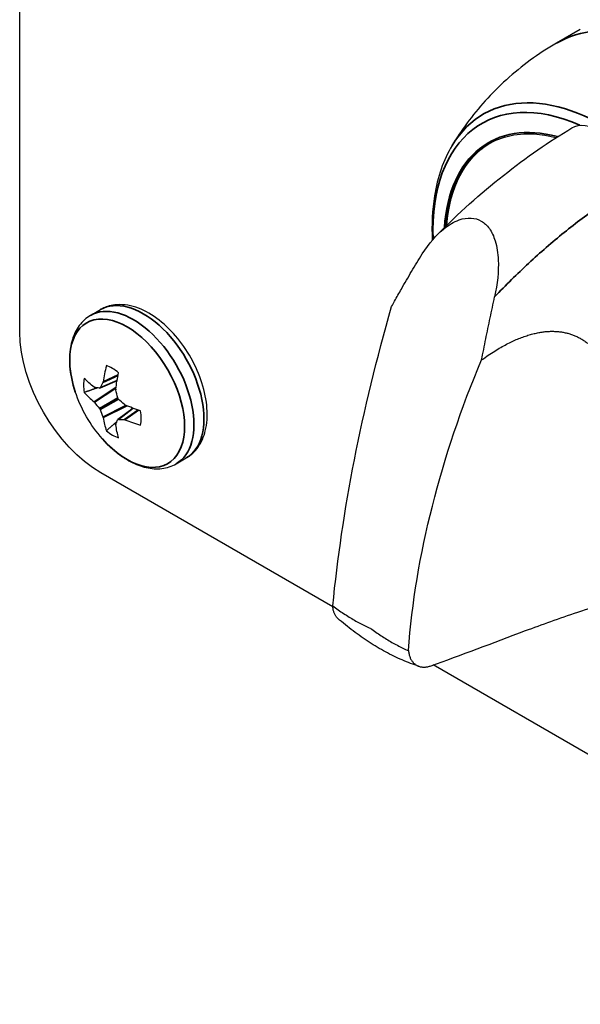
# Paper-space layout 'Layout1' of a CAD drawing. Units: inches. Extents: x 0.1 to 16.5, y 0.1 to 10.5.
# Drawn here: x 10.4 to 10.7, y 7.9 to 8.4 of the extents above; entities that cross this region are included whole.
import ezdxf

# ---------------------------------------------------------------- set-up
doc = ezdxf.new("R2010")
doc.units = ezdxf.units.IN
doc.header["$MEASUREMENT"] = 0
doc.layers.add('Viewport3ForCustomObjects_0', color=7, linetype='Continuous')
doc.layers.add('Visible (ANSI)', color=7, linetype='Continuous', lineweight=25)
doc.layers.add('Visible Narrow (ANSI)', color=7, linetype='Continuous', lineweight=35)

# ---------------------------------------------------------------- blocks, each defined once
blk = doc.blocks.new('CustomObjectsInViewport3_0')
at = {"layer": 'Visible (ANSI)'}
for p, q in [((-10006.445, -10007.6902), (-10006.445, -10003.0533)), ((-10005.2242, -10007.031), (-10005.276, -10007.0609)), ((-10006.2907, -10007.6535), (-10006.2688, -10007.6409)), ((-10006.2329, -10007.7954), (-10006.2707, -10007.8117)), ((-10006.1982, -10007.8556), (-10006.2312, -10007.8801)), ((-10006.1042, -10007.9765), (-10006.0823, -10007.9639)), ((-10005.7631, -10008.288), (-10006.2682, -10007.9964)), ((-10001.4217, -10010.7945), (-10005.5443, -10008.4143))]:
    blk.add_line(p, q, dxfattribs=at)
at = {"layer": 'Visible (ANSI)', "extrusion": (0, 0, -1)}
blk.add_arc((10006.0442, -10007.7266), 0.2948, 318.4033, 341.5967, dxfattribs=at)
for centre, major_axis, ratio, start_param, end_param in [((-10005.1895, -10007.6838), (-0.2333, 0.404), 0.57735, 5.586253, 6.801394), ((-10005.183, -10007.3474), (0.059, -0.1023), 0.577352, 3.13314, 4.805737), ((-10005.1867, -10007.6822), (-0.2333, 0.404), 0.57735, 5.589655, 6.277218), ((-10006.2682, -10007.7922), (-0.125, 0.2165), 0.57735, 3.926991, 5.497787), ((-10006.0446, -10007.7315), (-0.2939, 0.0213), 0.524834, 5.619985, 5.756597), ((-10006.0487, -10007.7245), (0.1285, 0.2652), 0.524834, 4.129162, 4.265774), ((-10006.0464, -10007.7166), (-0.2877, -0.0635), 0.260951, 5.665831, 5.7282), ((-10006.0367, -10007.7269), (0.0119, 0.2943), 0.701155, 4.31527, 4.377638), ((-10006.0407, -10007.7199), (-0.2609, 0.1368), 0.701155, 5.04714, 5.109508), ((-10006.0446, -10007.7315), (-0.2939, 0.0213), 0.524834, 5.159004, 5.295616), ((-10006.0367, -10007.7335), (0.1988, 0.2174), 0.260951, 3.696578, 3.758947), ((-10006.0487, -10007.7245), (0.1285, 0.2652), 0.524834, 3.66818, 3.804793)]:
    blk.add_ellipse(centre, major_axis=major_axis, ratio=ratio, start_param=start_param, end_param=end_param, dxfattribs=at)
at = {"layer": 'Visible (ANSI)'}
for centre, major_axis, ratio, start_param, end_param in [((-10006.0405, -10007.7292), (-0.1671, -0.2428), 0.625473, 5.246602, 5.383214), ((-10006.243, -10007.8414), (-0.0444, 0.0769), 0.57735, 5.284354, 5.71122), ((-10006.243, -10007.8414), (0.0444, -0.0769), 0.57735, 3.713558, 4.140424), ((-10006.2829, -10007.8063), (-0.0013, 0.0038), 0.522657, 2.46549, 2.856716), ((-10006.2721, -10007.808), (0.00134, -0.00376), 0.571046, 5.995351, 6.77869), ((-10006.0505, -10007.719), (-0.2283, -0.1862), 0.36159, 5.536117, 5.598485), ((-10006.2659, -10007.7965), (0.00117, -0.00385), 0.613717, 0.529174, 0.920399), ((-10006.2326, -10007.8157), (0.00167, -0.00366), 0.705713, 4.002358, 4.393584), ((-10006.0446, -10007.7221), (0.2938, 0.0233), 0.625473, 3.580582, 3.717195), ((-10006.2287, -10007.8331), (0.002, -0.00346), 0.691377, 4.320719, 5.104059), ((-10006.2829, -10007.8448), (-0.00181, 0.00359), 0.428244, 5.124007, 5.515232), ((-10006.0464, -10007.7325), (0.2762, -0.1025), 0.801793, 4.043317, 4.105685), ((-10006.2721, -10007.8582), (-0.002, 0.00346), 0.450715, 4.320719, 5.104059), ((-10006.0505, -10007.7255), (-0.0493, -0.2904), 0.801793, 5.319093, 5.381461), ((-10006.2156, -10007.8451), (-0.00234, 0.00328), 0.705713, 1.889601, 2.280827), ((-10006.2659, -10007.8742), (0.00221, -0.00336), 0.428244, 0.767953, 1.159179), ((-10006.0405, -10007.7292), (-0.1671, -0.2428), 0.625473, 5.707583, 5.844196), ((-10006.2287, -10007.8832), (-0.00259, 0.00304), 0.571046, 5.787681, 6.57102), ((-10006.0407, -10007.7358), (0.2754, 0.1046), 0.36159, 3.826293, 3.888661), ((-10006.2156, -10007.8836), (-0.00275, 0.00294), 0.613717, 5.362786, 5.754012), ((-10006.0446, -10007.7221), (0.2938, 0.0233), 0.625473, 4.041564, 4.178176), ((-10006.243, -10007.8414), (-0.0444, 0.0769), 0.57735, 3.713558, 4.140424), ((-10006.2326, -10007.8934), (0.00264, -0.00302), 0.522657, 3.42647, 3.817695), ((-10006.243, -10007.8414), (0.0444, -0.0769), 0.57735, 5.284354, 5.71122)]:
    blk.add_ellipse(centre, major_axis=major_axis, ratio=ratio, start_param=start_param, end_param=end_param, dxfattribs=at)
for points, knots in [([(-10005.276, -10007.0609), (-10005.2957, -10007.0723), (-10005.3149, -10007.0848), (-10005.3514, -10007.1115), (-10005.3688, -10007.1257), (-10005.4016, -10007.1553), (-10005.417, -10007.1707), (-10005.4454, -10007.2023), (-10005.4585, -10007.2184), (-10005.4825, -10007.2509), (-10005.4934, -10007.2673), (-10005.5032, -10007.2836)], [2.3689915, 2.3689915, 2.3689915, 2.3689915, 2.4306576, 2.4306576, 2.4923238, 2.4923238, 2.55399, 2.55399, 2.6156562, 2.6156562, 2.6773224, 2.6773224, 2.6773224, 2.6773224]), ([(-10005.5032, -10007.2836), (-10005.5223, -10007.3151), (-10005.5351, -10007.3524), (-10005.5467, -10007.4237), (-10005.5482, -10007.4562), (-10005.5466, -10007.4899)], [2.6773224, 2.6773224, 2.6773224, 2.6773224, 2.9848094, 2.9848094, 3.2125679, 3.2125679, 3.2125679, 3.2125679]), ([(-10005.5683, -10007.5199), (-10005.554, -10007.4969), (-10005.5378, -10007.4783), (-10005.5108, -10007.4566), (-10005.4995, -10007.4498), (-10005.4791, -10007.4427), (-10005.4703, -10007.4411), (-10005.4539, -10007.4422), (-10005.4466, -10007.4444), (-10005.4331, -10007.4522), (-10005.4272, -10007.4577), (-10005.4168, -10007.4722), (-10005.4127, -10007.4812), (-10005.4056, -10007.5042), (-10005.4035, -10007.5186), (-10005.4019, -10007.5573), (-10005.4046, -10007.5846), (-10005.4108, -10007.6132)], [-1.086864, -1.086864, -1.086864, -1.086864, -0.867443, -0.867443, -0.731465, -0.731465, -0.631895, -0.631895, -0.544373, -0.544373, -0.456861, -0.456861, -0.35806, -0.35806, -0.223772, -0.223772, 0, 0, 0, 0]), ([(-10005.635, -10007.6344), (-10005.6329, -10007.6304), (-10005.6308, -10007.6265), (-10005.6286, -10007.6226), (-10005.6238, -10007.6137), (-10005.6188, -10007.6049), (-10005.6138, -10007.5961), (-10005.6066, -10007.5833), (-10005.5991, -10007.5706), (-10005.5916, -10007.5579), (-10005.584, -10007.5452), (-10005.5762, -10007.5325), (-10005.5683, -10007.5199)], [0, 0, 0, 0, 0.102432, 0.102432, 0.102432, 0.333333, 0.333333, 0.333333, 0.666667, 0.666667, 0.666667, 1, 1, 1, 1]), ([(-10005.4391, -10007.7504), (-10005.4361, -10007.7353), (-10005.4331, -10007.7201), (-10005.43, -10007.7049), (-10005.427, -10007.6896), (-10005.4238, -10007.6744), (-10005.4206, -10007.6591), (-10005.4174, -10007.6438), (-10005.4142, -10007.6285), (-10005.4108, -10007.6132)], [0, 0, 0, 0, 0.333333, 0.333333, 0.333333, 0.666667, 0.666667, 0.666667, 1, 1, 1, 1]), ([(-10006.0823, -10007.9639), (-10006.0722, -10007.9581), (-10006.0635, -10007.95), (-10006.0492, -10007.9298), (-10006.044, -10007.9176), (-10006.037, -10007.8893), (-10006.0359, -10007.8729), (-10006.0384, -10007.8378), (-10006.0422, -10007.8192), (-10006.054, -10007.7823), (-10006.062, -10007.764), (-10006.0815, -10007.7293), (-10006.0929, -10007.7129), (-10006.1182, -10007.6836), (-10006.1321, -10007.6706), (-10006.1614, -10007.6493), (-10006.1768, -10007.641), (-10006.2075, -10007.631), (-10006.2229, -10007.6289), (-10006.2488, -10007.632), (-10006.2594, -10007.6354), (-10006.2688, -10007.6409)], [5.497787, 5.497787, 5.497787, 5.497787, 5.756578, 5.756578, 6.039933, 6.039933, 6.367223, 6.367223, 6.709265, 6.709265, 7.048599, 7.048599, 7.385988, 7.385988, 7.724919, 7.724919, 8.066948, 8.066948, 8.397299, 8.397299, 8.63938, 8.63938, 8.63938, 8.63938]), ([(-10005.7632, -10008.2856), (-10005.753, -10008.184), (-10005.7376, -10008.0767), (-10005.6947, -10007.8589), (-10005.6672, -10007.7472), (-10005.635, -10007.6344)], [0.000001, 0.000001, 0.000001, 0.000001, 0.92468, 0.92468, 1.853442, 1.853442, 1.853442, 1.853442]), ([(-10006.2907, -10007.6535), (-10006.3003, -10007.6591), (-10006.3086, -10007.6667), (-10006.3219, -10007.6846), (-10006.3269, -10007.6949), (-10006.3337, -10007.7171), (-10006.3356, -10007.729), (-10006.3367, -10007.7538), (-10006.3358, -10007.7667), (-10006.3317, -10007.793), (-10006.3284, -10007.8063), (-10006.3239, -10007.8197)], [2.356194, 2.356194, 2.356194, 2.356194, 2.602052, 2.602052, 2.84791, 2.84791, 3.093768, 3.093768, 3.339625, 3.339625, 3.585483, 3.585483, 3.585483, 3.585483]), ([(-10005.5984, -10008.3832), (-10005.5912, -10008.2798), (-10005.573, -10008.1742), (-10005.5196, -10007.9625), (-10005.4839, -10007.8557), (-10005.4391, -10007.7504)], [0.000001, 0.000001, 0.000001, 0.000001, 0.92468, 0.92468, 1.853442, 1.853442, 1.853442, 1.853442]), ([(-10006.2647, -10007.9223), (-10006.2554, -10007.9328), (-10006.2454, -10007.9424), (-10006.2247, -10007.9591), (-10006.214, -10007.9663), (-10006.192, -10007.9777), (-10006.1808, -10007.9821), (-10006.1582, -10007.9872), (-10006.1467, -10007.9881), (-10006.1245, -10007.9855), (-10006.1138, -10007.9821), (-10006.1042, -10007.9765)], [4.268498, 4.268498, 4.268498, 4.268498, 4.514356, 4.514356, 4.760214, 4.760214, 5.006072, 5.006072, 5.251929, 5.251929, 5.497787, 5.497787, 5.497787, 5.497787]), ([(-10005.5492, -10008.4161), (-10005.4855, -10008.3934), (-10005.4146, -10008.3661), (-10005.3081, -10008.3266), (-10005.2691, -10008.3124), (-10005.2065, -10008.2918), (-10005.1862, -10008.2856), (-10005.1486, -10008.2749), (-10005.1254, -10008.2689), (-10005.1013, -10008.2637)], [0.000001, 0.000001, 0.000001, 0.000001, 0.665101, 0.665101, 0.995135, 0.995135, 1.191728, 1.191728, 1.391927, 1.391927, 1.391927, 1.391927]), ([(-10005.7524, -10008.313), (-10005.7527, -10008.3127), (-10005.753, -10008.3125), (-10005.7533, -10008.3122), (-10005.7539, -10008.3116), (-10005.7545, -10008.3109), (-10005.7551, -10008.3102), (-10005.7557, -10008.3095), (-10005.7563, -10008.3088), (-10005.7568, -10008.308), (-10005.7573, -10008.3072), (-10005.7579, -10008.3063), (-10005.7583, -10008.3054), (-10005.7588, -10008.3046), (-10005.7592, -10008.3036), (-10005.7596, -10008.3027), (-10005.7601, -10008.3017), (-10005.7604, -10008.3007), (-10005.7608, -10008.2997), (-10005.7611, -10008.2987), (-10005.7614, -10008.2976), (-10005.7617, -10008.2965), (-10005.762, -10008.2954), (-10005.7622, -10008.2942), (-10005.7624, -10008.293), (-10005.7626, -10008.2918), (-10005.7628, -10008.2906), (-10005.7629, -10008.2894), (-10005.7631, -10008.2881), (-10005.7632, -10008.2869), (-10005.7632, -10008.2856)], [0.5511833, 0.5511833, 0.5511833, 0.5511833, 0.5714286, 0.5714286, 0.5714286, 0.6190476, 0.6190476, 0.6190476, 0.6666667, 0.6666667, 0.6666667, 0.7142857, 0.7142857, 0.7142857, 0.7619048, 0.7619048, 0.7619048, 0.8095238, 0.8095238, 0.8095238, 0.8571429, 0.8571429, 0.8571429, 0.9047619, 0.9047619, 0.9047619, 0.952381, 0.952381, 0.952381, 1, 1, 1, 1]), ([(-10005.5754, -10008.4174), (-10005.5877, -10008.4134), (-10005.6, -10008.4087), (-10005.6244, -10008.3982), (-10005.6365, -10008.3923), (-10005.6604, -10008.3793), (-10005.6723, -10008.3722), (-10005.6957, -10008.3571), (-10005.7073, -10008.3489), (-10005.7301, -10008.3317), (-10005.7414, -10008.3226), (-10005.7524, -10008.313)], [1.3418096, 1.3418096, 1.3418096, 1.3418096, 1.434192, 1.434192, 1.5265744, 1.5265744, 1.6189569, 1.6189569, 1.7113393, 1.7113393, 1.8037217, 1.8037217, 1.8037217, 1.8037217]), ([(-10005.5984, -10008.3832), (-10005.5983, -10008.3845), (-10005.5981, -10008.3858), (-10005.5979, -10008.3871), (-10005.5977, -10008.3884), (-10005.5975, -10008.3897), (-10005.5972, -10008.3909), (-10005.5969, -10008.3921), (-10005.5966, -10008.3933), (-10005.5962, -10008.3945), (-10005.5959, -10008.3956), (-10005.5955, -10008.3967), (-10005.595, -10008.3978), (-10005.5946, -10008.3989), (-10005.5942, -10008.4), (-10005.5937, -10008.401), (-10005.5932, -10008.402), (-10005.5926, -10008.403), (-10005.5921, -10008.4039), (-10005.5915, -10008.4048), (-10005.5909, -10008.4057), (-10005.5902, -10008.4066), (-10005.5896, -10008.4074), (-10005.5889, -10008.4083), (-10005.5882, -10008.409), (-10005.5875, -10008.4098), (-10005.5868, -10008.4105), (-10005.5861, -10008.4112), (-10005.5853, -10008.4119), (-10005.5845, -10008.4125), (-10005.5837, -10008.4131), (-10005.5829, -10008.4137), (-10005.582, -10008.4143), (-10005.5812, -10008.4148), (-10005.5803, -10008.4153), (-10005.5794, -10008.4158), (-10005.5785, -10008.4162), (-10005.5776, -10008.4166), (-10005.5766, -10008.417), (-10005.5757, -10008.4173), (-10005.5747, -10008.4176), (-10005.5737, -10008.4179), (-10005.5727, -10008.4181), (-10005.5717, -10008.4184), (-10005.5707, -10008.4185), (-10005.5696, -10008.4187), (-10005.5686, -10008.4188), (-10005.5675, -10008.4189), (-10005.5664, -10008.419), (-10005.5653, -10008.419), (-10005.5642, -10008.419), (-10005.5631, -10008.4189), (-10005.562, -10008.4189), (-10005.5609, -10008.4188), (-10005.5598, -10008.4186), (-10005.5586, -10008.4185), (-10005.5575, -10008.4183), (-10005.5563, -10008.4181), (-10005.5551, -10008.4178), (-10005.554, -10008.4175), (-10005.5528, -10008.4172), (-10005.5516, -10008.4169), (-10005.5504, -10008.4165), (-10005.5492, -10008.4161)], [0, 0, 0, 0, 0.047619, 0.047619, 0.047619, 0.095238, 0.095238, 0.095238, 0.142857, 0.142857, 0.142857, 0.190476, 0.190476, 0.190476, 0.238095, 0.238095, 0.238095, 0.285714, 0.285714, 0.285714, 0.333333, 0.333333, 0.333333, 0.380952, 0.380952, 0.380952, 0.428571, 0.428571, 0.428571, 0.47619, 0.47619, 0.47619, 0.52381, 0.52381, 0.52381, 0.571429, 0.571429, 0.571429, 0.619048, 0.619048, 0.619048, 0.666667, 0.666667, 0.666667, 0.714286, 0.714286, 0.714286, 0.761905, 0.761905, 0.761905, 0.809524, 0.809524, 0.809524, 0.857143, 0.857143, 0.857143, 0.904762, 0.904762, 0.904762, 0.952381, 0.952381, 0.952381, 1, 1, 1, 1])]:
    blk.add_open_spline(points, degree=3, knots=knots, dxfattribs=at)
for points in [[(-10005.5363, -10007.4787), (-10005.444, -10007.3848), (-10005.3409, -10007.3041), (-10005.2425, -10007.2454)], [(-10005.4391, -10007.7504), (-10005.4341, -10007.7468), (-10005.4244, -10007.74), (-10005.4106, -10007.731), (-10005.3974, -10007.7231), (-10005.3847, -10007.7162), (-10005.3725, -10007.7102), (-10005.3607, -10007.705), (-10005.3493, -10007.7005), (-10005.3382, -10007.6968), (-10005.3274, -10007.6937), (-10005.3172, -10007.6914), (-10005.3075, -10007.6897), (-10005.2982, -10007.6886), (-10005.2891, -10007.6881), (-10005.2803, -10007.6882), (-10005.2717, -10007.6887), (-10005.2633, -10007.6899), (-10005.2551, -10007.6915), (-10005.2473, -10007.6936), (-10005.2396, -10007.6963), (-10005.232, -10007.6995), (-10005.2246, -10007.7033), (-10005.2172, -10007.7077), (-10005.2099, -10007.7128), (-10005.2025, -10007.7187), (-10005.1952, -10007.7253), (-10005.1882, -10007.7326), (-10005.1812, -10007.7408), (-10005.1743, -10007.75), (-10005.1674, -10007.7603), (-10005.1605, -10007.7719), (-10005.1538, -10007.785), (-10005.147, -10007.7998), (-10005.1404, -10007.8165), (-10005.1361, -10007.8291), (-10005.134, -10007.8357)], [(-10005.7632, -10008.2856), (-10005.7593, -10008.2886), (-10005.7514, -10008.2944), (-10005.7395, -10008.3025), (-10005.7277, -10008.3101), (-10005.7158, -10008.3171), (-10005.7041, -10008.3236), (-10005.6924, -10008.3294), (-10005.6847, -10008.333), (-10005.6809, -10008.3346)], [(-10005.6808, -10008.3347), (-10005.677, -10008.3375), (-10005.6695, -10008.343), (-10005.658, -10008.3508), (-10005.6464, -10008.3583), (-10005.6345, -10008.3652), (-10005.6226, -10008.3717), (-10005.6106, -10008.3777), (-10005.6025, -10008.3814), (-10005.5984, -10008.3832)]]:
    blk.add_open_spline(points, degree=3, dxfattribs=at)
for points, weights in [([(-10006.2756, -10007.8112), (-10006.289, -10007.8159), (-10006.3043, -10007.8213)], [1.05538921443, 1.04872387215, 1.03767716452]), ([(-10006.2331, -10007.7963), (-10006.2381, -10007.7981), (-10006.2435, -10007.8)], [1.06520020436, 1.06577731901, 1.06534193977]), ([(-10006.199, -10007.8553), (-10006.2031, -10007.8588), (-10006.2074, -10007.8625)], [1.06520020429, 1.06577731895, 1.06534193971]), ([(-10006.2332, -10007.8847), (-10006.244, -10007.8939), (-10006.2563, -10007.9045)], [1.05538921438, 1.0487238721, 1.03767716449])]:
    blk.add_rational_spline(points, weights, degree=2, dxfattribs=at)
at = {"layer": 'Visible Narrow (ANSI)'}
for p, q in [((-10006.2699, -10007.8109), (-10006.2328, -10007.7949)), ((-10006.2309, -10007.7841), (-10006.2637, -10007.7994)), ((-10006.2633, -10007.7982), (-10006.2307, -10007.783)), ((-10006.2831, -10007.8417), (-10006.2351, -10007.8101)), ((-10006.2353, -10007.8118), (-10006.2822, -10007.8426)), ((-10006.2714, -10007.856), (-10006.2316, -10007.833)), ((-10006.2301, -10007.8357), (-10006.2699, -10007.8586)), ((-10006.2637, -10007.8747), (-10006.2136, -10007.8495)), ((-10006.212, -10007.8501), (-10006.2633, -10007.8759)), ((-10006.1977, -10007.8558), (-10006.2301, -10007.8799)), ((-10006.2171, -10007.8803), (-10006.1874, -10007.8595)), ((-10006.1863, -10007.8599), (-10006.2158, -10007.8805)), ((-10005.6809, -10008.3346), (-10005.6808, -10008.3347))]:
    blk.add_line(p, q, dxfattribs=at)
for centre, major_axis, start_param, end_param in [((-10004.9847, -10007.5656), (0.2913, -0.5046), 0, 3.141593), ((-10005.1895, -10007.6838), (-0.2346, 0.4064), 5.755494, 6.989449), ((-10006.1974, -10007.815), (0.0933, -0.1615), 0, 3.141593), ((-10006.1756, -10007.8024), (0.0933, -0.1615), 0, 3.141593), ((-10006.211, -10007.8229), (0.0885, -0.1532), 5.053897, 10.654067)]:
    blk.add_ellipse(centre, major_axis=major_axis, ratio=0.57735, start_param=start_param, end_param=end_param, dxfattribs=at)
at = {"layer": 'Visible Narrow (ANSI)', "extrusion": (0, 0, -1)}
for centre, major_axis, start_param, end_param in [((-10005.1827, -10007.6799), (-0.2564, 0.444), 5.456482, 6.951846), ((-10005.1713, -10007.6733), (-0.2642, 0.4576), 5.974854, 9.733109)]:
    blk.add_ellipse(centre, major_axis=major_axis, ratio=0.57735, start_param=start_param, end_param=end_param, dxfattribs=at)
at = {"layer": 'Visible Narrow (ANSI)'}
blk.add_open_spline([(-10005.4108, -10007.6132), (-10005.3864, -10007.5876), (-10005.3617, -10007.5633), (-10005.3113, -10007.5166), (-10005.2855, -10007.4942), (-10005.2464, -10007.4626), (-10005.2333, -10007.4524), (-10005.207, -10007.4326), (-10005.1938, -10007.423), (-10005.1739, -10007.4091), (-10005.1672, -10007.4045), (-10005.1538, -10007.3955), (-10005.1471, -10007.3911), (-10005.137, -10007.3847), (-10005.1336, -10007.3825), (-10005.1269, -10007.3784), (-10005.1236, -10007.3763), (-10005.115, -10007.3711), (-10005.1097, -10007.3679), (-10005.1045, -10007.3648)], degree=3, knots=[0.0000003, 0.0000003, 0.0000003, 0.0000003, 0.2482746, 0.2482746, 0.5025718, 0.5025718, 0.6297204, 0.6297204, 0.756869, 0.756869, 0.8204433, 0.8204433, 0.8840176, 0.8840176, 0.9158048, 0.9158048, 0.9475919, 0.9475919, 0.9982567, 0.9982567, 0.9982567, 0.9982567], dxfattribs=at)

psp = doc.layouts.get("Layout1")

# ---------------------------------------------------------------- block references
at = {"layer": 'Viewport3ForCustomObjects_0', "xscale": 0.2499999999999767, "yscale": 0.2499999999999767, "zscale": 0.2499999999999767}
psp.add_blockref('CustomObjectsInViewport3_0', (2511.96807, 2510.1651), dxfattribs=at)

doc.saveas('drawing.dxf')
